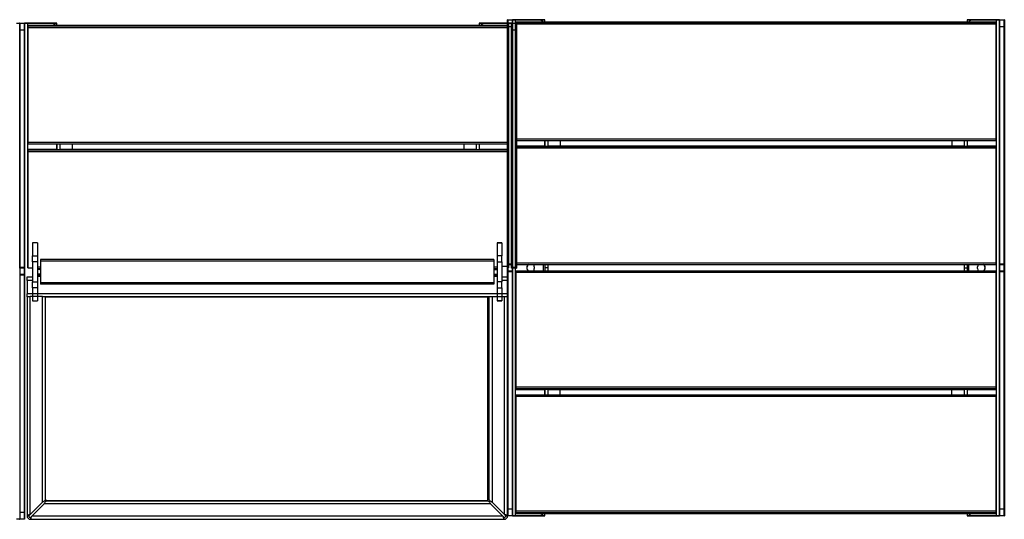
# Model space of a CAD drawing. Units: metres. Extents: x 1706.2 to 1732.4, y 1352.4 to 1364.3.
# Drawn here: x 1715.4 to 1717, y 1352.4 to 1353.2 of the extents above; entities that cross this region are included whole.
import ezdxf

# ---------------------------------------------------------------- set-up
doc = ezdxf.new("R2010")
doc.units = ezdxf.units.M
pattern_1 = [(0, (-0.03, -2.046), (0, 6.985), [5.08, -1.905]), (90, (-0.03, -2.046), (-6.985, 4e-16), [5.08, -1.905])]

msp = doc.modelspace()

# ---------------------------------------------------------------- hatches: boundary and pattern name
h = msp.add_hatch()
h.set_pattern_fill('ANGLE', color=256)
h.set_pattern_definition(pattern_1)
edge = h.paths.add_edge_path(flags=17)
edge.add_line((1716.1697, 1352.7277), (1715.4557, 1352.7277))
edge.add_line((1715.4557, 1352.7277), (1715.4557, 1352.4015))
edge.add_line((1715.4557, 1352.4015), (1715.4557, 1352.4005))
edge.add_spline(control_points=[(1715.4509, 1352.3968), (1715.4514, 1352.3971), (1715.4526, 1352.3979), (1715.4542, 1352.399), (1715.4554, 1352.4003), (1715.4556, 1352.4011), (1715.4557, 1352.4015)], knot_values=[0, 0, 0, 0, 0.209382, 0.464275, 0.719167, 0.973859, 0.973859, 0.973859, 0.973859], degree=3, periodic=0)
edge.add_line((1715.4509, 1352.3968), (1715.4307, 1352.3766))
edge.add_spline(control_points=[(1715.4307, 1352.3766), (1715.4304, 1352.3764), (1715.4298, 1352.376), (1715.4291, 1352.3755), (1715.4287, 1352.375), (1715.4287, 1352.3747), (1715.4287, 1352.3745)], knot_values=[0, 0, 0, 0, 0.274281, 0.52925, 0.784165, 1, 1, 1, 1], degree=3, periodic=0)
edge.add_arc((1715.4312, 1352.3745), 0.0025, 180, 270)
edge.add_spline(control_points=[(1715.4312, 1352.372), (1715.4313, 1352.372), (1715.4317, 1352.3721), (1715.4322, 1352.3726), (1715.4327, 1352.3733), (1715.433, 1352.3738), (1715.4332, 1352.374)], knot_values=[0, 0, 0, 0, 0.274281, 0.52925, 0.784165, 1, 1, 1, 1], degree=3, periodic=0)
edge.add_line((1715.4332, 1352.374), (1715.4532, 1352.394))
edge.add_spline(control_points=[(1715.4532, 1352.394), (1715.4536, 1352.3947), (1715.4544, 1352.396), (1715.4557, 1352.3977), (1715.4569, 1352.3988), (1715.4578, 1352.3989), (1715.4582, 1352.399)], knot_values=[0, 0, 0, 0, 0.254692, 0.509584, 0.764477, 1, 1, 1, 1], degree=3, periodic=0)
edge.add_line((1715.4582, 1352.399), (1716.1682, 1352.399))
edge.add_spline(control_points=[(1716.1672, 1352.399), (1716.1676, 1352.3989), (1716.1684, 1352.3988), (1716.1697, 1352.3976), (1716.1709, 1352.3959), (1716.1718, 1352.3946), (1716.1722, 1352.394)], knot_values=[0, 0, 0, 0, 0.254692, 0.509584, 0.764477, 1, 1, 1, 1], degree=3, periodic=0)
edge.add_line((1716.1722, 1352.394), (1716.1922, 1352.374))
edge.add_spline(control_points=[(1716.1922, 1352.374), (1716.1923, 1352.3737), (1716.1927, 1352.3732), (1716.1932, 1352.3725), (1716.1937, 1352.3721), (1716.194, 1352.372), (1716.1942, 1352.372)], knot_values=[0, 0, 0, 0, 0.274281, 0.52925, 0.784165, 1, 1, 1, 1], degree=3, periodic=0)
edge.add_arc((1716.1942, 1352.3745), 0.0025, 270, 360)
edge.add_spline(control_points=[(1716.1967, 1352.3745), (1716.1966, 1352.3747), (1716.1965, 1352.3751), (1716.196, 1352.3756), (1716.1954, 1352.3761), (1716.1949, 1352.3764), (1716.1947, 1352.3766)], knot_values=[0, 0, 0, 0, 0.274281, 0.52925, 0.784165, 1, 1, 1, 1], degree=3, periodic=0)
edge.add_line((1716.1947, 1352.3766), (1716.1947, 1352.3766))
edge.add_line((1716.1947, 1352.3766), (1716.1947, 1352.728))
edge.add_line((1716.1947, 1352.728), (1716.1906, 1352.728))
edge.add_line((1716.1906, 1352.728), (1716.1906, 1352.7213))
edge.add_line((1716.1906, 1352.7213), (1716.1906, 1352.7213))
edge.add_line((1716.1906, 1352.7213), (1716.1827, 1352.7213))
edge.add_line((1716.1827, 1352.7213), (1716.1827, 1352.7213))
edge.add_line((1716.1827, 1352.7213), (1716.1827, 1352.728))
edge.add_line((1716.1827, 1352.728), (1716.1747, 1352.728))
edge.add_line((1716.1747, 1352.728), (1716.1747, 1352.3966))
edge.add_spline(control_points=[(1716.1747, 1352.3966), (1716.174, 1352.397), (1716.1727, 1352.3979), (1716.171, 1352.3991), (1716.1699, 1352.4003), (1716.1697, 1352.4011), (1716.1697, 1352.4015)], knot_values=[0, 0, 0, 0, 0.254692, 0.509584, 0.764477, 1, 1, 1, 1], degree=3, periodic=0)
edge.add_line((1716.1697, 1352.4005), (1716.1697, 1352.4015))
edge.add_line((1716.1697, 1352.4015), (1716.1697, 1352.7277))
edge = h.paths.add_edge_path(flags=17)
edge.add_line((1716.1697, 1352.7277), (1715.4557, 1352.7277))
edge.add_line((1715.4557, 1352.7277), (1715.4557, 1352.4015))
edge.add_line((1715.4557, 1352.4015), (1715.4557, 1352.4005))
edge.add_spline(control_points=[(1715.4557, 1352.4015), (1715.4556, 1352.4011), (1715.4554, 1352.4003), (1715.4542, 1352.399), (1715.4526, 1352.3979), (1715.4514, 1352.3971), (1715.4509, 1352.3968)], knot_values=[0, 0, 0, 0, 0.254692, 0.509584, 0.764477, 0.97267, 0.97267, 0.97267, 0.97267], degree=3, periodic=0)
edge.add_line((1715.4509, 1352.3968), (1715.4307, 1352.3766))
edge.add_spline(control_points=[(1715.4307, 1352.3766), (1715.4304, 1352.3764), (1715.4298, 1352.376), (1715.4291, 1352.3755), (1715.4287, 1352.375), (1715.4287, 1352.3747), (1715.4287, 1352.3745)], knot_values=[0, 0, 0, 0, 0.274281, 0.52925, 0.784165, 1, 1, 1, 1], degree=3, periodic=0)
edge.add_arc((1715.4312, 1352.3745), 0.0025, 180, 270)
edge.add_spline(control_points=[(1715.4312, 1352.372), (1715.4313, 1352.372), (1715.4317, 1352.3721), (1715.4322, 1352.3726), (1715.4327, 1352.3733), (1715.433, 1352.3738), (1715.4332, 1352.374)], knot_values=[0, 0, 0, 0, 0.274281, 0.52925, 0.784165, 1, 1, 1, 1], degree=3, periodic=0)
edge.add_line((1715.4332, 1352.374), (1715.4532, 1352.394))
edge.add_spline(control_points=[(1715.4532, 1352.394), (1715.4536, 1352.3947), (1715.4544, 1352.396), (1715.4557, 1352.3977), (1715.4569, 1352.3988), (1715.4578, 1352.3989), (1715.4582, 1352.399)], knot_values=[0, 0, 0, 0, 0.254692, 0.509584, 0.764477, 1, 1, 1, 1], degree=3, periodic=0)
edge.add_line((1715.4582, 1352.399), (1716.1682, 1352.399))
edge.add_spline(control_points=[(1716.1672, 1352.399), (1716.1676, 1352.3989), (1716.1684, 1352.3988), (1716.1697, 1352.3976), (1716.1709, 1352.3959), (1716.1718, 1352.3946), (1716.1722, 1352.394)], knot_values=[0, 0, 0, 0, 0.254692, 0.509584, 0.764477, 1, 1, 1, 1], degree=3, periodic=0)
edge.add_line((1716.1722, 1352.394), (1716.1922, 1352.374))
edge.add_spline(control_points=[(1716.1922, 1352.374), (1716.1923, 1352.3737), (1716.1927, 1352.3732), (1716.1932, 1352.3725), (1716.1937, 1352.3721), (1716.194, 1352.372), (1716.1942, 1352.372)], knot_values=[0, 0, 0, 0, 0.274281, 0.52925, 0.784165, 1, 1, 1, 1], degree=3, periodic=0)
edge.add_arc((1716.1942, 1352.3745), 0.0025, 270, 360)
edge.add_spline(control_points=[(1716.1967, 1352.3745), (1716.1966, 1352.3747), (1716.1965, 1352.3751), (1716.196, 1352.3756), (1716.1954, 1352.3761), (1716.1949, 1352.3764), (1716.1947, 1352.3766)], knot_values=[0, 0, 0, 0, 0.274281, 0.52925, 0.784165, 1, 1, 1, 1], degree=3, periodic=0)
edge.add_line((1716.1947, 1352.3766), (1716.1947, 1352.728))
edge.add_line((1716.1947, 1352.728), (1716.1906, 1352.728))
edge.add_line((1716.1906, 1352.728), (1716.1906, 1352.7213))
edge.add_line((1716.1906, 1352.7213), (1716.1906, 1352.7213))
edge.add_line((1716.1906, 1352.7213), (1716.1827, 1352.7213))
edge.add_line((1716.1827, 1352.7213), (1716.1827, 1352.728))
edge.add_line((1716.1827, 1352.728), (1716.1747, 1352.728))
edge.add_line((1716.1747, 1352.728), (1716.1747, 1352.3966))
edge.add_spline(control_points=[(1716.1747, 1352.3966), (1716.174, 1352.397), (1716.1727, 1352.3979), (1716.171, 1352.3991), (1716.1699, 1352.4003), (1716.1697, 1352.4011), (1716.1697, 1352.4015)], knot_values=[0, 0, 0, 0, 0.254692, 0.509584, 0.764477, 1, 1, 1, 1], degree=3, periodic=0)
edge.add_line((1716.1697, 1352.4005), (1716.1697, 1352.4015))
edge.add_line((1716.1697, 1352.4015), (1716.1697, 1352.7277))
h = msp.add_hatch()
h.set_pattern_fill('ANGLE', color=256)
h.set_pattern_definition(pattern_1)
h.paths.add_polyline_path([(1715.4557, 1352.399), (1716.1672, 1352.399), (1716.1672, 1352.7277), (1715.4557, 1352.7277)])

# ---------------------------------------------------------------- linework, layer by layer
at = {"color": 7, "linetype": 'Continuous', "lineweight": 25}
for p, q in [((1715.4087, 1353.169), (1715.4139, 1353.169)), ((1715.4139, 1353.169), (1715.4139, 1353.1576)), ((1715.4139, 1353.169), (1715.4214, 1353.169)), ((1715.4139, 1353.1576), (1715.4139, 1353.1688)), ((1715.4141, 1353.169), (1715.4141, 1353.1576)), ((1715.4141, 1353.169), (1715.4216, 1353.169)), ((1715.4214, 1353.1576), (1715.4214, 1353.169)), ((1715.4216, 1353.1576), (1715.4216, 1353.169)), ((1715.4216, 1353.169), (1715.4268, 1353.169)), ((1715.4216, 1353.1688), (1715.4216, 1353.1576)), ((1715.4218, 1353.1688), (1715.4218, 1353.1576)), ((1715.4268, 1353.1688), (1715.4218, 1353.1688)), ((1715.4268, 1353.169), (1715.4268, 1353.1688)), ((1715.4268, 1353.169), (1715.4639, 1353.169)), ((1715.4639, 1353.1688), (1715.4268, 1353.1688)), ((1715.4268, 1353.1639), (1715.4268, 1353.1649)), ((1715.4268, 1353.1615), (1715.4268, 1353.1639)), ((1716.2008, 1353.1651), (1715.427, 1353.1651)), ((1715.427, 1353.1651), (1715.427, 1353.1641)), ((1716.2008, 1353.1651), (1715.427, 1353.1651)), ((1715.427, 1353.1641), (1715.427, 1353.1615)), ((1716.2008, 1353.1641), (1715.427, 1353.1641)), ((1715.4639, 1353.169), (1715.4639, 1353.1688)), ((1715.4639, 1353.169), (1715.4737, 1353.169)), ((1715.4739, 1353.1651), (1715.4739, 1353.1688)), ((1716.1539, 1353.1688), (1716.1539, 1353.1651)), ((1716.1541, 1353.169), (1716.1639, 1353.169)), ((1716.1639, 1353.1688), (1716.1639, 1353.169)), ((1716.1639, 1353.169), (1716.201, 1353.169)), ((1716.201, 1353.1688), (1716.1639, 1353.1688)), ((1716.1997, 1353.1631), (1716.1997, 1353.1743)), ((1716.1997, 1352.781), (1716.1997, 1353.1631)), ((1716.1999, 1353.1745), (1716.1999, 1353.1631)), ((1716.1999, 1353.1745), (1716.2074, 1353.1745)), ((1716.2074, 1353.1631), (1716.1999, 1353.1631)), ((1716.1999, 1353.1631), (1716.1999, 1352.781)), ((1716.2008, 1353.1641), (1716.2008, 1353.1651)), ((1716.2008, 1353.1615), (1716.2008, 1353.1641)), ((1716.201, 1353.1688), (1716.201, 1353.169)), ((1716.201, 1353.169), (1716.2062, 1353.169)), ((1716.206, 1353.1688), (1716.201, 1353.1688)), ((1716.201, 1353.1649), (1716.201, 1353.1639)), ((1716.201, 1353.1639), (1716.201, 1353.1615)), ((1716.206, 1353.1576), (1716.206, 1353.1688)), ((1716.2062, 1353.169), (1716.2062, 1353.1576)), ((1716.2062, 1353.169), (1716.2137, 1353.169)), ((1716.2074, 1353.1631), (1716.2074, 1353.1745)), ((1716.2074, 1353.1745), (1716.2126, 1353.1745)), ((1716.2074, 1352.781), (1716.2074, 1353.1631)), ((1716.2076, 1353.1743), (1716.2076, 1353.1631)), ((1716.2126, 1353.1743), (1716.2076, 1353.1743)), ((1716.2076, 1353.1631), (1716.2076, 1352.781)), ((1716.2126, 1353.1745), (1716.2126, 1353.1743)), ((1716.2126, 1353.1745), (1716.2497, 1353.1745)), ((1716.2497, 1353.1743), (1716.2126, 1353.1743)), ((1716.2126, 1353.1694), (1716.2126, 1353.1704)), ((1716.2126, 1353.167), (1716.2126, 1353.1694)), ((1716.2126, 1352.9821), (1716.2126, 1353.167)), ((1716.9866, 1353.1706), (1716.2128, 1353.1706)), ((1716.2128, 1353.1706), (1716.2128, 1353.1696)), ((1716.9866, 1353.1706), (1716.2128, 1353.1706)), ((1716.2128, 1353.1696), (1716.2128, 1353.167)), ((1716.9866, 1353.1696), (1716.2128, 1353.1696)), ((1716.9866, 1353.167), (1716.2128, 1353.167)), ((1716.2128, 1353.167), (1716.2128, 1352.9821)), ((1716.2137, 1353.1576), (1716.2137, 1353.169)), ((1716.2139, 1353.1688), (1716.2139, 1353.1576)), ((1716.2497, 1353.1745), (1716.2497, 1353.1743)), ((1716.2497, 1353.1745), (1716.2595, 1353.1745)), ((1716.2597, 1353.1706), (1716.2597, 1353.1743)), ((1716.9397, 1353.1743), (1716.9397, 1353.1706)), ((1716.9399, 1353.1745), (1716.9497, 1353.1745)), ((1716.9497, 1353.1743), (1716.9497, 1353.1745)), ((1716.9497, 1353.1745), (1716.9868, 1353.1745)), ((1716.9868, 1353.1743), (1716.9497, 1353.1743)), ((1716.9866, 1353.1696), (1716.9866, 1353.1706)), ((1716.9866, 1353.167), (1716.9866, 1353.1696)), ((1716.9866, 1352.9821), (1716.9866, 1353.167)), ((1716.9868, 1353.1743), (1716.9868, 1353.1745)), ((1716.9868, 1353.1745), (1716.992, 1353.1745)), ((1716.9918, 1353.1743), (1716.9868, 1353.1743)), ((1716.9868, 1353.1704), (1716.9868, 1353.1694)), ((1716.9868, 1353.1694), (1716.9868, 1353.167)), ((1716.9868, 1353.167), (1716.9868, 1352.9821)), ((1716.9918, 1353.1631), (1716.9918, 1353.1743)), ((1716.9918, 1352.781), (1716.9918, 1353.1631)), ((1716.992, 1353.1745), (1716.992, 1353.1631)), ((1716.992, 1353.1745), (1716.9995, 1353.1745)), ((1716.9995, 1353.1631), (1716.992, 1353.1631)), ((1716.992, 1353.1631), (1716.992, 1352.781)), ((1716.9995, 1353.1631), (1716.9995, 1353.1745)), ((1716.9995, 1352.781), (1716.9995, 1353.1631)), ((1716.9997, 1353.1743), (1716.9997, 1353.1631)), ((1716.9997, 1353.1631), (1716.9997, 1352.781)), ((1715.4214, 1353.1576), (1715.4139, 1353.1576)), ((1715.4139, 1353.1576), (1715.4139, 1352.7755)), ((1715.4139, 1352.7755), (1715.4139, 1353.1576)), ((1715.4216, 1353.1576), (1715.4141, 1353.1576)), ((1715.4141, 1353.1576), (1715.4141, 1352.7755)), ((1715.4214, 1352.7755), (1715.4214, 1353.1576)), ((1715.4216, 1353.1576), (1715.4216, 1352.7755)), ((1715.4216, 1352.7755), (1715.4216, 1353.1576)), ((1715.4218, 1353.1576), (1715.4218, 1352.7755)), ((1715.4268, 1352.9766), (1715.4268, 1353.1615)), ((1716.2008, 1353.1615), (1715.427, 1353.1615)), ((1715.427, 1353.1615), (1715.427, 1352.9766)), ((1716.2008, 1352.9766), (1716.2008, 1353.1615)), ((1716.201, 1353.1615), (1716.201, 1352.9766)), ((1716.206, 1352.7755), (1716.206, 1353.1576)), ((1716.2137, 1353.1576), (1716.2062, 1353.1576)), ((1716.2062, 1353.1576), (1716.2062, 1352.7755)), ((1716.2137, 1352.7755), (1716.2137, 1353.1576)), ((1716.2139, 1353.1576), (1716.2139, 1352.7755)), ((1715.4268, 1352.9743), (1715.4268, 1352.9766)), ((1716.2008, 1352.9766), (1715.427, 1352.9766)), ((1715.427, 1352.9741), (1716.2008, 1352.9741)), ((1715.4739, 1352.9741), (1715.4739, 1352.9651)), ((1715.4786, 1352.9741), (1715.4786, 1352.9651)), ((1715.4986, 1352.9741), (1715.4986, 1352.9651)), ((1716.1292, 1352.9741), (1716.1292, 1352.9651)), ((1716.1492, 1352.9741), (1716.1492, 1352.9651)), ((1716.1539, 1352.9741), (1716.1539, 1352.9651)), ((1716.201, 1352.9766), (1716.201, 1352.9743)), ((1716.2126, 1352.9798), (1716.2126, 1352.9821)), ((1716.9866, 1352.9821), (1716.2128, 1352.9821)), ((1716.2128, 1352.9796), (1716.9866, 1352.9796)), ((1716.2597, 1352.9796), (1716.2597, 1352.9706)), ((1716.2644, 1352.9796), (1716.2644, 1352.9706)), ((1716.2844, 1352.9796), (1716.2844, 1352.9706)), ((1716.915, 1352.9796), (1716.915, 1352.9706)), ((1716.935, 1352.9796), (1716.935, 1352.9706)), ((1716.9397, 1352.9796), (1716.9397, 1352.9706)), ((1716.9868, 1352.9821), (1716.9868, 1352.9798)), ((1715.4268, 1352.9639), (1715.4268, 1352.9649)), ((1715.4268, 1352.9616), (1715.4268, 1352.9639)), ((1715.4268, 1352.7766), (1715.4268, 1352.9616)), ((1715.4739, 1352.9651), (1715.427, 1352.9651)), ((1715.427, 1352.9651), (1715.427, 1352.9641)), ((1715.427, 1352.9641), (1715.427, 1352.9616)), ((1716.2008, 1352.9641), (1715.427, 1352.9641)), ((1716.2008, 1352.9616), (1715.427, 1352.9616)), ((1715.427, 1352.9616), (1715.427, 1352.7766)), ((1715.4739, 1352.9651), (1715.4786, 1352.9651)), ((1716.1492, 1352.9651), (1715.4786, 1352.9651)), ((1716.1492, 1352.9651), (1716.1539, 1352.9651)), ((1716.2008, 1352.9651), (1716.1539, 1352.9651)), ((1716.2008, 1352.9641), (1716.2008, 1352.9651)), ((1716.2008, 1352.9616), (1716.2008, 1352.9641)), ((1716.2008, 1352.7766), (1716.2008, 1352.9616)), ((1716.201, 1352.9649), (1716.201, 1352.9639)), ((1716.201, 1352.9639), (1716.201, 1352.9616)), ((1716.201, 1352.9616), (1716.201, 1352.7766)), ((1716.2126, 1352.9694), (1716.2126, 1352.9704)), ((1716.2126, 1352.9671), (1716.2126, 1352.9694)), ((1716.2126, 1352.7821), (1716.2126, 1352.9671)), ((1716.2597, 1352.9706), (1716.2128, 1352.9706)), ((1716.2128, 1352.9706), (1716.2128, 1352.9696)), ((1716.2128, 1352.9696), (1716.2128, 1352.9671)), ((1716.9866, 1352.9696), (1716.2128, 1352.9696)), ((1716.9866, 1352.9671), (1716.2128, 1352.9671)), ((1716.2128, 1352.9671), (1716.2128, 1352.7821)), ((1716.2597, 1352.9706), (1716.2644, 1352.9706)), ((1716.935, 1352.9706), (1716.2644, 1352.9706)), ((1716.935, 1352.9706), (1716.9397, 1352.9706)), ((1716.9866, 1352.9706), (1716.9397, 1352.9706)), ((1716.9866, 1352.9696), (1716.9866, 1352.9706)), ((1716.9866, 1352.9671), (1716.9866, 1352.9696)), ((1716.9866, 1352.7821), (1716.9866, 1352.9671)), ((1716.9868, 1352.9704), (1716.9868, 1352.9694)), ((1716.9868, 1352.9694), (1716.9868, 1352.9671)), ((1716.9868, 1352.9671), (1716.9868, 1352.7821)), ((1715.4425, 1352.8145), (1715.4346, 1352.8145)), ((1715.4425, 1352.8145), (1715.4346, 1352.8145)), ((1715.4346, 1352.8145), (1715.4346, 1352.7938)), ((1715.4346, 1352.8145), (1715.4346, 1352.8145)), ((1715.4425, 1352.8145), (1715.4425, 1352.7938)), ((1715.4425, 1352.8145), (1715.4425, 1352.8145)), ((1716.1906, 1352.8145), (1716.1827, 1352.8145)), ((1716.1827, 1352.8145), (1716.1906, 1352.8145)), ((1716.1827, 1352.8145), (1716.1827, 1352.7938)), ((1716.1827, 1352.8145), (1716.1827, 1352.8145)), ((1716.1906, 1352.8145), (1716.1906, 1352.7938)), ((1716.1906, 1352.8145), (1716.1906, 1352.8145)), ((1715.4346, 1352.7938), (1715.4425, 1352.7938)), ((1715.4346, 1352.7839), (1715.4346, 1352.7938)), ((1715.4346, 1352.7839), (1715.4346, 1352.7519)), ((1715.4425, 1352.7839), (1715.4346, 1352.7839)), ((1715.4425, 1352.7938), (1715.4425, 1352.7839)), ((1715.4425, 1352.7839), (1715.4425, 1352.7519)), ((1716.1776, 1352.7879), (1715.4476, 1352.7879)), ((1715.4476, 1352.7879), (1715.4476, 1352.7854)), ((1716.1776, 1352.7854), (1715.4476, 1352.7854)), ((1715.4476, 1352.7854), (1715.4476, 1352.7504)), ((1716.1776, 1352.7879), (1716.1776, 1352.7854)), ((1716.1776, 1352.7854), (1716.1776, 1352.7504)), ((1716.1906, 1352.7938), (1716.1827, 1352.7938)), ((1716.1827, 1352.7938), (1716.1827, 1352.7839)), ((1716.1827, 1352.7839), (1716.1906, 1352.7839)), ((1716.1827, 1352.7839), (1716.1827, 1352.7519)), ((1716.1906, 1352.7839), (1716.1906, 1352.7938)), ((1716.1906, 1352.7839), (1716.1906, 1352.7519)), ((1716.2126, 1352.7799), (1716.2126, 1352.7821)), ((1716.9866, 1352.7821), (1716.2128, 1352.7821)), ((1716.9868, 1352.7821), (1716.9868, 1352.7799)), ((1715.4139, 1352.7755), (1715.4214, 1352.7755)), ((1715.4139, 1352.7755), (1715.4139, 1352.7739)), ((1715.4139, 1352.7741), (1715.4139, 1352.7755)), ((1715.4214, 1352.7739), (1715.4139, 1352.7739)), ((1715.4139, 1352.7739), (1715.4139, 1352.7641)), ((1715.4141, 1352.7755), (1715.4216, 1352.7755)), ((1715.4141, 1352.7755), (1715.4141, 1352.7739)), ((1715.4216, 1352.7739), (1715.4141, 1352.7739)), ((1715.4214, 1352.7739), (1715.4214, 1352.7755)), ((1715.4214, 1352.7641), (1715.4214, 1352.7739)), ((1715.4216, 1352.7755), (1715.4216, 1352.7741)), ((1715.4216, 1352.7739), (1715.4216, 1352.7755)), ((1715.4216, 1352.7741), (1715.4216, 1352.7639)), ((1715.4218, 1352.7755), (1715.4218, 1352.7741)), ((1715.4268, 1352.7744), (1715.4268, 1352.7766)), ((1715.427, 1352.7742), (1715.4346, 1352.7742)), ((1715.4425, 1352.7731), (1715.4476, 1352.7731)), ((1715.4476, 1352.7719), (1715.4425, 1352.7719)), ((1716.1776, 1352.7731), (1716.1827, 1352.7731)), ((1716.1776, 1352.7719), (1716.1827, 1352.7719)), ((1716.2008, 1352.7766), (1716.1906, 1352.7766)), ((1716.1997, 1352.7796), (1716.1997, 1352.781)), ((1716.1997, 1352.7694), (1716.1997, 1352.7796)), ((1716.1997, 1352.768), (1716.1997, 1352.7694)), ((1716.1997, 1352.3859), (1716.1997, 1352.768)), ((1716.1999, 1352.781), (1716.2074, 1352.781)), ((1716.1999, 1352.781), (1716.1999, 1352.7794)), ((1716.2074, 1352.7794), (1716.1999, 1352.7794)), ((1716.1999, 1352.7794), (1716.1999, 1352.7696)), ((1716.1999, 1352.7696), (1716.1999, 1352.768)), ((1716.1999, 1352.7696), (1716.2074, 1352.7696)), ((1716.1999, 1352.768), (1716.1999, 1352.3859)), ((1716.2074, 1352.768), (1716.1999, 1352.768)), ((1716.201, 1352.7766), (1716.201, 1352.7744)), ((1716.206, 1352.7741), (1716.206, 1352.7755)), ((1716.2062, 1352.7755), (1716.2137, 1352.7755)), ((1716.2062, 1352.7755), (1716.2062, 1352.7739)), ((1716.2137, 1352.7739), (1716.2062, 1352.7739)), ((1716.2074, 1352.7794), (1716.2074, 1352.781)), ((1716.2074, 1352.7696), (1716.2074, 1352.7794)), ((1716.2074, 1352.768), (1716.2074, 1352.7696)), ((1716.2074, 1352.3859), (1716.2074, 1352.768)), ((1716.2076, 1352.781), (1716.2076, 1352.7796)), ((1716.2076, 1352.7796), (1716.2076, 1352.7694)), ((1716.2076, 1352.7694), (1716.2076, 1352.768)), ((1716.2076, 1352.768), (1716.2076, 1352.3859)), ((1716.2126, 1352.7669), (1716.2126, 1352.7691)), ((1716.2126, 1352.5819), (1716.2126, 1352.7669)), ((1716.2128, 1352.7797), (1716.9866, 1352.7797)), ((1716.9866, 1352.7693), (1716.2128, 1352.7693)), ((1716.2128, 1352.7669), (1716.2128, 1352.5819)), ((1716.9866, 1352.7669), (1716.2128, 1352.7669)), ((1716.2137, 1352.7739), (1716.2137, 1352.7755)), ((1716.2139, 1352.7755), (1716.2139, 1352.7741)), ((1716.2427, 1352.7759), (1716.2427, 1352.7731)), ((1716.2568, 1352.7797), (1716.2568, 1352.7693)), ((1716.2597, 1352.7797), (1716.2597, 1352.7745)), ((1716.2644, 1352.7745), (1716.2597, 1352.7745)), ((1716.2597, 1352.7745), (1716.2597, 1352.7693)), ((1716.2644, 1352.7797), (1716.2644, 1352.7745)), ((1716.2644, 1352.7745), (1716.2644, 1352.7693)), ((1716.935, 1352.7797), (1716.935, 1352.7745)), ((1716.935, 1352.7745), (1716.9397, 1352.7745)), ((1716.935, 1352.7745), (1716.935, 1352.7693)), ((1716.9397, 1352.7797), (1716.9397, 1352.7745)), ((1716.9397, 1352.7745), (1716.9397, 1352.7693)), ((1716.9426, 1352.7693), (1716.9426, 1352.7797)), ((1716.9567, 1352.7731), (1716.9567, 1352.7759)), ((1716.9866, 1352.5819), (1716.9866, 1352.7669)), ((1716.9868, 1352.7691), (1716.9868, 1352.7669)), ((1716.9868, 1352.7669), (1716.9868, 1352.5819)), ((1716.9918, 1352.7796), (1716.9918, 1352.781)), ((1716.9918, 1352.7694), (1716.9918, 1352.7796)), ((1716.9918, 1352.768), (1716.9918, 1352.7694)), ((1716.9918, 1352.3859), (1716.9918, 1352.768)), ((1716.992, 1352.781), (1716.9995, 1352.781)), ((1716.992, 1352.781), (1716.992, 1352.7794)), ((1716.9995, 1352.7794), (1716.992, 1352.7794)), ((1716.992, 1352.7794), (1716.992, 1352.7696)), ((1716.992, 1352.7696), (1716.992, 1352.768)), ((1716.992, 1352.7696), (1716.9995, 1352.7696)), ((1716.992, 1352.768), (1716.992, 1352.3859)), ((1716.9995, 1352.768), (1716.992, 1352.768)), ((1716.9995, 1352.7794), (1716.9995, 1352.781)), ((1716.9995, 1352.7696), (1716.9995, 1352.7794)), ((1716.9995, 1352.768), (1716.9995, 1352.7696)), ((1716.9995, 1352.3859), (1716.9995, 1352.768)), ((1716.9997, 1352.781), (1716.9997, 1352.7796)), ((1716.9997, 1352.7796), (1716.9997, 1352.7694)), ((1716.9997, 1352.7694), (1716.9997, 1352.768)), ((1716.9997, 1352.768), (1716.9997, 1352.3859)), ((1715.4139, 1352.7641), (1715.4139, 1352.7625)), ((1715.4139, 1352.7641), (1715.4214, 1352.7641)), ((1715.4139, 1352.7625), (1715.4139, 1352.3804)), ((1715.4214, 1352.7625), (1715.4139, 1352.7625)), ((1715.4214, 1352.7625), (1715.4214, 1352.7641)), ((1715.4214, 1352.3804), (1715.4214, 1352.7625)), ((1715.4216, 1352.7639), (1715.4216, 1352.7625)), ((1715.4216, 1352.7625), (1715.4216, 1352.3804)), ((1715.4257, 1352.7542), (1715.4257, 1352.7597)), ((1715.4257, 1352.7597), (1715.4346, 1352.7597)), ((1715.4257, 1352.7542), (1715.4257, 1352.7327)), ((1715.4346, 1352.742), (1715.4346, 1352.7519)), ((1715.4346, 1352.7519), (1715.4425, 1352.7519)), ((1715.4476, 1352.764), (1715.4425, 1352.764)), ((1715.4476, 1352.7627), (1715.4425, 1352.7627)), ((1715.4425, 1352.7519), (1715.4425, 1352.742)), ((1716.1776, 1352.7504), (1715.4476, 1352.7504)), ((1715.4476, 1352.7504), (1715.4476, 1352.7479)), ((1716.1776, 1352.764), (1716.1827, 1352.764)), ((1716.1827, 1352.7627), (1716.1776, 1352.7627)), ((1716.1776, 1352.7504), (1716.1776, 1352.7479)), ((1716.1906, 1352.7519), (1716.1827, 1352.7519)), ((1716.1827, 1352.7519), (1716.1827, 1352.742)), ((1716.1906, 1352.7597), (1716.1997, 1352.7597)), ((1716.1906, 1352.742), (1716.1906, 1352.7519)), ((1716.1997, 1352.7597), (1716.1997, 1352.7542)), ((1716.1997, 1352.7327), (1716.1997, 1352.7542)), ((1715.4425, 1352.742), (1715.4346, 1352.742)), ((1715.4346, 1352.742), (1715.4346, 1352.7213)), ((1715.4425, 1352.742), (1715.4425, 1352.7213)), ((1716.1776, 1352.7479), (1715.4476, 1352.7479)), ((1716.1827, 1352.742), (1716.1906, 1352.742)), ((1716.1827, 1352.742), (1716.1827, 1352.7213)), ((1716.1906, 1352.742), (1716.1906, 1352.7213)), ((1715.4257, 1352.7277), (1715.4257, 1352.7327)), ((1715.4257, 1352.7277), (1715.4257, 1352.7277)), ((1715.4257, 1352.7277), (1715.4257, 1352.3745)), ((1715.4263, 1352.728), (1715.4307, 1352.728)), ((1715.4307, 1352.3766), (1715.4307, 1352.728)), ((1715.4346, 1352.728), (1715.4307, 1352.728)), ((1715.4507, 1352.728), (1715.4346, 1352.728)), ((1715.4346, 1352.7213), (1715.4425, 1352.7213)), ((1715.4346, 1352.7213), (1715.4425, 1352.7213)), ((1715.4346, 1352.7213), (1715.4346, 1352.7213)), ((1715.4425, 1352.7213), (1715.4425, 1352.7213)), ((1715.4507, 1352.3966), (1715.4507, 1352.728)), ((1715.4507, 1352.728), (1716.1703, 1352.728)), ((1715.4557, 1352.4015), (1715.4557, 1352.7277)), ((1716.1697, 1352.7277), (1716.1697, 1352.4015)), ((1716.1703, 1352.728), (1716.1747, 1352.728)), ((1716.1747, 1352.728), (1716.1747, 1352.3966)), ((1716.1747, 1352.728), (1716.1827, 1352.728)), ((1716.1827, 1352.728), (1716.1947, 1352.728)), ((1716.1827, 1352.7213), (1716.1906, 1352.7213)), ((1716.1906, 1352.7213), (1716.1827, 1352.7213)), ((1716.1827, 1352.7213), (1716.1827, 1352.7213)), ((1716.1906, 1352.7213), (1716.1906, 1352.7213)), ((1716.1947, 1352.3766), (1716.1947, 1352.728)), ((1716.1947, 1352.728), (1716.199, 1352.728)), ((1716.1997, 1352.7327), (1716.1997, 1352.7277)), ((1716.1997, 1352.7277), (1716.1997, 1352.7277)), ((1716.1997, 1352.7277), (1716.1997, 1352.3745)), ((1716.2126, 1352.5796), (1716.2126, 1352.5819)), ((1716.2126, 1352.5786), (1716.2126, 1352.5796)), ((1716.2128, 1352.5819), (1716.2128, 1352.5794)), ((1716.9866, 1352.5819), (1716.2128, 1352.5819)), ((1716.9866, 1352.5794), (1716.2128, 1352.5794)), ((1716.2128, 1352.5794), (1716.2128, 1352.5784)), ((1716.2128, 1352.5784), (1716.2597, 1352.5784)), ((1716.2644, 1352.5784), (1716.2597, 1352.5784)), ((1716.2597, 1352.5784), (1716.2597, 1352.5694)), ((1716.2644, 1352.5784), (1716.935, 1352.5784)), ((1716.2644, 1352.5784), (1716.2644, 1352.5694)), ((1716.2844, 1352.5694), (1716.2844, 1352.5784)), ((1716.915, 1352.5694), (1716.915, 1352.5784)), ((1716.9397, 1352.5784), (1716.935, 1352.5784)), ((1716.935, 1352.5784), (1716.935, 1352.5694)), ((1716.9397, 1352.5784), (1716.9866, 1352.5784)), ((1716.9397, 1352.5784), (1716.9397, 1352.5694)), ((1716.9866, 1352.5794), (1716.9866, 1352.5819)), ((1716.9866, 1352.5784), (1716.9866, 1352.5794)), ((1716.9868, 1352.5819), (1716.9868, 1352.5796)), ((1716.9868, 1352.5796), (1716.9868, 1352.5786)), ((1716.2126, 1352.5669), (1716.2126, 1352.5692)), ((1716.2126, 1352.382), (1716.2126, 1352.5669)), ((1716.9866, 1352.5694), (1716.2128, 1352.5694)), ((1716.2128, 1352.5669), (1716.2128, 1352.382)), ((1716.9866, 1352.5669), (1716.2128, 1352.5669)), ((1716.9866, 1352.382), (1716.9866, 1352.5669)), ((1716.9868, 1352.5692), (1716.9868, 1352.5669)), ((1716.9868, 1352.5669), (1716.9868, 1352.382)), ((1715.4557, 1352.4011), (1715.4557, 1352.4015)), ((1716.1697, 1352.4015), (1716.1697, 1352.4011)), ((1715.4507, 1352.3966), (1715.4307, 1352.3766)), ((1715.4507, 1352.3965), (1715.4307, 1352.3766)), ((1715.4332, 1352.374), (1715.4532, 1352.394)), ((1715.4507, 1352.3966), (1715.4509, 1352.3968)), ((1715.4507, 1352.3965), (1715.4507, 1352.3966)), ((1716.1722, 1352.394), (1715.4532, 1352.394)), ((1715.4582, 1352.399), (1716.1672, 1352.399)), ((1716.1722, 1352.394), (1716.1922, 1352.374)), ((1716.1744, 1352.3968), (1716.1746, 1352.3966)), ((1716.1947, 1352.3766), (1716.1747, 1352.3966)), ((1716.1747, 1352.3965), (1716.1747, 1352.3966)), ((1716.1947, 1352.3766), (1716.1747, 1352.3965)), ((1716.1997, 1352.3747), (1716.1997, 1352.3859)), ((1716.1999, 1352.3859), (1716.1999, 1352.3745)), ((1716.1999, 1352.3859), (1716.2074, 1352.3859)), ((1716.2074, 1352.3745), (1716.2074, 1352.3859)), ((1716.2076, 1352.3859), (1716.2076, 1352.3747)), ((1716.9918, 1352.3747), (1716.9918, 1352.3859)), ((1716.992, 1352.3859), (1716.992, 1352.3745)), ((1716.992, 1352.3859), (1716.9995, 1352.3859)), ((1716.9995, 1352.3745), (1716.9995, 1352.3859)), ((1716.9997, 1352.3859), (1716.9997, 1352.3747)), ((1715.4139, 1352.3804), (1715.4139, 1352.369)), ((1715.4139, 1352.3804), (1715.4214, 1352.3804)), ((1715.4214, 1352.369), (1715.4214, 1352.3804)), ((1715.4216, 1352.3804), (1715.4216, 1352.3692)), ((1715.4257, 1352.3745), (1715.4287, 1352.3745)), ((1715.4307, 1352.3766), (1715.4307, 1352.3766)), ((1715.4312, 1352.372), (1715.4312, 1352.369)), ((1716.1922, 1352.374), (1715.4332, 1352.374)), ((1716.1942, 1352.369), (1716.1942, 1352.372)), ((1716.1947, 1352.3766), (1716.1947, 1352.3766)), ((1716.1967, 1352.3745), (1716.1997, 1352.3745)), ((1716.2074, 1352.3745), (1716.1999, 1352.3745)), ((1716.2126, 1352.3745), (1716.2074, 1352.3745)), ((1716.2076, 1352.3747), (1716.2126, 1352.3747)), ((1716.2126, 1352.3796), (1716.2126, 1352.382)), ((1716.2126, 1352.3786), (1716.2126, 1352.3796)), ((1716.2126, 1352.3747), (1716.2126, 1352.3745)), ((1716.2126, 1352.3747), (1716.2497, 1352.3747)), ((1716.2497, 1352.3745), (1716.2126, 1352.3745)), ((1716.2128, 1352.382), (1716.2128, 1352.3794)), ((1716.9866, 1352.382), (1716.2128, 1352.382)), ((1716.9866, 1352.3794), (1716.2128, 1352.3794)), ((1716.2128, 1352.3794), (1716.2128, 1352.3784)), ((1716.2128, 1352.3784), (1716.9866, 1352.3784)), ((1716.9866, 1352.3784), (1716.2128, 1352.3784)), ((1716.2497, 1352.3747), (1716.2497, 1352.3745)), ((1716.2595, 1352.3745), (1716.2497, 1352.3745)), ((1716.2597, 1352.3747), (1716.2597, 1352.3784)), ((1716.9397, 1352.3784), (1716.9397, 1352.3747)), ((1716.9497, 1352.3745), (1716.9399, 1352.3745)), ((1716.9497, 1352.3745), (1716.9497, 1352.3747)), ((1716.9497, 1352.3747), (1716.9868, 1352.3747)), ((1716.9868, 1352.3745), (1716.9497, 1352.3745)), ((1716.9866, 1352.3794), (1716.9866, 1352.382)), ((1716.9866, 1352.3784), (1716.9866, 1352.3794)), ((1716.9868, 1352.382), (1716.9868, 1352.3796)), ((1716.9868, 1352.3796), (1716.9868, 1352.3786)), ((1716.9868, 1352.3747), (1716.9918, 1352.3747)), ((1716.9868, 1352.3745), (1716.9868, 1352.3747)), ((1716.992, 1352.3745), (1716.9868, 1352.3745)), ((1716.9995, 1352.3745), (1716.992, 1352.3745)), ((1715.4139, 1352.369), (1715.4087, 1352.369)), ((1715.4214, 1352.369), (1715.4139, 1352.369)), ((1715.4312, 1352.369), (1716.1942, 1352.369))]:
    msp.add_line(p, q, dxfattribs=at)
at = {"color": 8, "linetype": 'Continuous', "lineweight": 25}
for p, q in [((1715.4268, 1353.1649), (1715.4268, 1353.1688)), ((1715.427, 1353.1651), (1715.427, 1353.1651)), ((1715.4739, 1353.1688), (1715.4659, 1353.1688)), ((1716.1619, 1353.1688), (1716.1539, 1353.1688)), ((1716.2008, 1353.1651), (1716.2008, 1353.1651)), ((1716.201, 1353.1688), (1716.201, 1353.1649)), ((1716.2126, 1353.1704), (1716.2126, 1353.1743)), ((1716.2128, 1353.1706), (1716.2128, 1353.1706)), ((1716.2597, 1353.1743), (1716.2516, 1353.1743)), ((1716.9477, 1353.1743), (1716.9397, 1353.1743)), ((1716.9866, 1353.1706), (1716.9866, 1353.1706)), ((1716.9868, 1353.1743), (1716.9868, 1353.1704)), ((1715.4268, 1352.9649), (1715.4268, 1352.9743)), ((1715.427, 1352.9766), (1715.427, 1352.9741)), ((1715.4737, 1352.9651), (1715.4737, 1352.9741)), ((1716.1541, 1352.9741), (1716.1541, 1352.9651)), ((1716.2008, 1352.9741), (1716.2008, 1352.9766)), ((1716.201, 1352.9743), (1716.201, 1352.9649)), ((1716.2126, 1352.9704), (1716.2126, 1352.9798)), ((1716.2128, 1352.9821), (1716.2128, 1352.9796)), ((1716.2595, 1352.9706), (1716.2595, 1352.9796)), ((1716.9399, 1352.9796), (1716.9399, 1352.9706)), ((1716.9866, 1352.9796), (1716.9866, 1352.9821)), ((1716.9868, 1352.9798), (1716.9868, 1352.9704)), ((1715.4739, 1352.9651), (1715.427, 1352.9651)), ((1715.427, 1352.9651), (1715.427, 1352.9651)), ((1716.1492, 1352.9651), (1715.4786, 1352.9651)), ((1716.2008, 1352.9651), (1716.1539, 1352.9651)), ((1716.2008, 1352.9651), (1716.2008, 1352.9651)), ((1716.2597, 1352.9706), (1716.2128, 1352.9706)), ((1716.2128, 1352.9706), (1716.2128, 1352.9706)), ((1716.935, 1352.9706), (1716.2644, 1352.9706)), ((1716.9866, 1352.9706), (1716.9397, 1352.9706)), ((1716.9866, 1352.9706), (1716.9866, 1352.9706)), ((1716.2128, 1352.7821), (1716.2128, 1352.7797)), ((1716.9866, 1352.7797), (1716.9866, 1352.7821)), ((1715.427, 1352.7766), (1715.427, 1352.7742)), ((1715.4476, 1352.7755), (1715.4425, 1352.7755)), ((1716.1827, 1352.7755), (1716.1776, 1352.7755)), ((1716.2008, 1352.7742), (1716.2008, 1352.7766)), ((1716.2126, 1352.7691), (1716.2126, 1352.7799)), ((1716.2128, 1352.7693), (1716.2128, 1352.7669)), ((1716.9866, 1352.7669), (1716.9866, 1352.7693)), ((1716.9868, 1352.7799), (1716.9868, 1352.7691)), ((1715.4346, 1352.7542), (1715.4257, 1352.7542)), ((1715.4476, 1352.7603), (1715.4425, 1352.7603)), ((1716.1827, 1352.7603), (1716.1776, 1352.7603)), ((1716.1997, 1352.7542), (1716.1906, 1352.7542)), ((1715.4346, 1352.7327), (1715.4257, 1352.7327)), ((1715.4257, 1352.7277), (1715.4257, 1352.7277)), ((1716.1827, 1352.7327), (1715.4346, 1352.7327)), ((1716.1697, 1352.7277), (1715.4556, 1352.7277)), ((1716.1997, 1352.7327), (1716.1827, 1352.7327)), ((1716.1997, 1352.7277), (1716.1996, 1352.7277)), ((1716.2126, 1352.5692), (1716.2126, 1352.5786)), ((1716.2597, 1352.5784), (1716.2128, 1352.5784)), ((1716.2128, 1352.5784), (1716.2128, 1352.5784)), ((1716.2595, 1352.5694), (1716.2595, 1352.5784)), ((1716.935, 1352.5784), (1716.2644, 1352.5784)), ((1716.9866, 1352.5784), (1716.9397, 1352.5784)), ((1716.9399, 1352.5784), (1716.9399, 1352.5694)), ((1716.9866, 1352.5784), (1716.9866, 1352.5784)), ((1716.9868, 1352.5786), (1716.9868, 1352.5692)), ((1716.2128, 1352.5694), (1716.2128, 1352.5669)), ((1716.9866, 1352.5669), (1716.9866, 1352.5694)), ((1716.2126, 1352.3747), (1716.2126, 1352.3786)), ((1716.2128, 1352.3784), (1716.2128, 1352.3784)), ((1716.2516, 1352.3747), (1716.2597, 1352.3747)), ((1716.9397, 1352.3747), (1716.9477, 1352.3747)), ((1716.9866, 1352.3784), (1716.9866, 1352.3784)), ((1716.9868, 1352.3786), (1716.9868, 1352.3747))]:
    msp.add_line(p, q, dxfattribs=at)
at = {"color": 8, "linetype": 'Continuous', "lineweight": 25, "flags": 128}
for points in [[(1715.4448, 1352.7719), (1715.4454, 1352.7726), (1715.4462, 1352.7731)], [(1715.4462, 1352.7627), (1715.4454, 1352.7633), (1715.4448, 1352.764)]]:
    msp.add_lwpolyline(points, dxfattribs=at)
at = {"color": 7, "linetype": 'Continuous', "lineweight": 25, "flags": 128}
for points in [[(1715.4465, 1352.7731), (1715.4453, 1352.7722), (1715.445, 1352.7719)], [(1715.4465, 1352.7719), (1715.4467, 1352.772), (1715.4476, 1352.7725)], [(1716.1786, 1352.7719), (1716.1784, 1352.772), (1716.1776, 1352.7725)], [(1716.179, 1352.7731), (1716.1802, 1352.7722), (1716.1805, 1352.7719)], [(1715.445, 1352.764), (1715.4453, 1352.7637), (1715.4465, 1352.7627)], [(1715.4476, 1352.7633), (1715.4467, 1352.7638), (1715.4465, 1352.764)], [(1716.1776, 1352.7633), (1716.1784, 1352.7638), (1716.1786, 1352.764)], [(1716.1805, 1352.764), (1716.1802, 1352.7637), (1716.179, 1352.7627)]]:
    msp.add_lwpolyline(points, dxfattribs=at)
msp.add_lwpolyline([(1715.4557, 1352.7277), (1716.1672, 1352.7277), (1716.1672, 1352.399), (1715.4557, 1352.399)], close=True)
at = {"color": 7, "linetype": 'Continuous', "lineweight": 25}
for centre, radius, start, end in [((1715.4139, 1353.1688), 0.0002, 90, 180), ((1715.4141, 1353.1688), 0.0002, 90, 180), ((1715.4214, 1353.1688), 0.0002, 0, 90), ((1715.4216, 1353.1688), 0.0002, 0, 90), ((1715.427, 1353.1649), 0.0002, 90, 180), ((1715.427, 1353.1649), 0.0002, 89.9911, 179.991), ((1715.427, 1353.1639), 0.0002, 89.9911, 179.991), ((1715.4639, 1353.159), 0.01, 37.3335, 90), ((1715.4737, 1353.1688), 0.0002, 0, 90), ((1716.1541, 1353.1688), 0.0002, 90, 180), ((1716.1639, 1353.159), 0.01, 90, 142.6665), ((1716.1999, 1353.1743), 0.0002, 90, 180), ((1716.1998, 1353.1651), 0.002, 265.7086, 271.4281), ((1716.2008, 1353.1649), 0.0002, 0, 90), ((1716.2008, 1353.1649), 0.0002, 0.009, 90.0089), ((1716.2008, 1353.1639), 0.0002, 0.009, 90.0089), ((1716.2062, 1353.1688), 0.0002, 90, 180), ((1716.2074, 1353.1743), 0.0002, 0, 90), ((1716.2074, 1353.1651), 0.002, 268.5719, 274.2914), ((1716.2128, 1353.1704), 0.0002, 90, 180), ((1716.2128, 1353.1704), 0.0002, 89.9911, 179.991), ((1716.2128, 1353.1694), 0.0002, 89.9911, 179.991), ((1716.2127, 1353.169), 0.002, 265.7086, 271.4281), ((1716.2137, 1353.1688), 0.0002, 0, 90), ((1716.2497, 1353.1645), 0.01, 37.3335, 90), ((1716.2595, 1353.1743), 0.0002, 0, 90), ((1716.9399, 1353.1743), 0.0002, 90, 180), ((1716.9497, 1353.1645), 0.01, 90, 142.6665), ((1716.9866, 1353.1704), 0.0002, 0, 90), ((1716.9866, 1353.1704), 0.0002, 0.009, 90.0089), ((1716.9866, 1353.1694), 0.0002, 0.009, 90.0089), ((1716.9866, 1353.169), 0.002, 268.5719, 274.2914), ((1716.992, 1353.1743), 0.0002, 90, 180), ((1716.9919, 1353.1651), 0.002, 265.7086, 271.4281), ((1716.9995, 1353.1743), 0.0002, 0, 90), ((1716.9995, 1353.1651), 0.002, 268.5719, 274.2914), ((1715.4141, 1353.1596), 0.002, 265.7086, 271.4281), ((1715.4215, 1353.1596), 0.002, 268.5719, 274.2914), ((1715.4217, 1353.1596), 0.002, 268.5719, 274.2914), ((1715.427, 1353.1635), 0.002, 265.7086, 271.4281), ((1716.2009, 1353.1635), 0.002, 268.5719, 274.2914), ((1716.2062, 1353.1596), 0.002, 265.7086, 271.4281), ((1716.2138, 1353.1596), 0.002, 268.5719, 274.2914), ((1715.427, 1352.9786), 0.002, 265.7086, 271.4281), ((1715.427, 1352.9743), 0.0002, 180, 270), ((1716.2009, 1352.9786), 0.002, 268.5719, 274.2914), ((1716.2008, 1352.9743), 0.0002, 270, 0), ((1716.2127, 1352.9841), 0.002, 265.7086, 271.4281), ((1716.2128, 1352.9798), 0.0002, 180, 270), ((1716.9866, 1352.9841), 0.002, 268.5719, 274.2914), ((1716.9866, 1352.9798), 0.0002, 270, 0), ((1715.427, 1352.9649), 0.0002, 90, 180), ((1715.427, 1352.9649), 0.0002, 89.9911, 179.991), ((1715.427, 1352.9639), 0.0002, 89.9911, 179.991), ((1715.427, 1352.9636), 0.002, 265.7086, 271.4281), ((1716.2008, 1352.9649), 0.0002, 0, 90), ((1716.2008, 1352.9649), 0.0002, 0.009, 90.0089), ((1716.2008, 1352.9639), 0.0002, 0.009, 90.0089), ((1716.2009, 1352.9636), 0.002, 268.5719, 274.2914), ((1716.2128, 1352.9704), 0.0002, 90, 180), ((1716.2128, 1352.9704), 0.0002, 89.9911, 179.991), ((1716.2128, 1352.9694), 0.0002, 89.9911, 179.991), ((1716.2127, 1352.9691), 0.002, 265.7086, 271.4281), ((1716.9866, 1352.9704), 0.0002, 0, 90), ((1716.9866, 1352.9704), 0.0002, 0.009, 90.0089), ((1716.9866, 1352.9694), 0.0002, 0.009, 90.0089), ((1716.9866, 1352.9691), 0.002, 268.5719, 274.2914), ((1716.2127, 1352.7841), 0.002, 265.7086, 271.4281), ((1716.9866, 1352.7841), 0.002, 268.5719, 274.2914), ((1715.4141, 1352.7775), 0.002, 265.7086, 271.4281), ((1715.4141, 1352.7741), 0.000197, 180.8255, 270.8023), ((1715.4215, 1352.7775), 0.002, 268.5719, 274.2914), ((1715.4214, 1352.7741), 0.000197, 269.1977, 359.1745), ((1715.4217, 1352.7775), 0.002, 268.5719, 274.2914), ((1715.4216, 1352.7741), 0.000197, 269.1977, 359.1745), ((1715.427, 1352.7786), 0.002, 265.7086, 271.4281), ((1715.427, 1352.7744), 0.0002, 180, 270), ((1716.1998, 1352.783), 0.002, 265.7086, 271.4281), ((1716.1999, 1352.7796), 0.000197, 180.8255, 270.8023), ((1716.1999, 1352.7694), 0.000197, 89.1977, 179.1745), ((1716.1998, 1352.766), 0.002, 88.5719, 94.2914), ((1716.2009, 1352.7786), 0.002, 268.5719, 274.2914), ((1716.2008, 1352.7744), 0.0002, 270, 0), ((1716.2062, 1352.7775), 0.002, 265.7086, 271.4281), ((1716.2062, 1352.7741), 0.000197, 180.8255, 270.8023), ((1716.2074, 1352.783), 0.002, 268.5719, 274.2914), ((1716.2074, 1352.7796), 0.000197, 269.1977, 359.1745), ((1716.2074, 1352.7694), 0.000197, 0.8255, 90.8023), ((1716.2074, 1352.766), 0.002, 85.7086, 91.4281), ((1716.2128, 1352.7799), 0.0002, 180, 270), ((1716.2128, 1352.7691), 0.0002, 90, 180), ((1716.2127, 1352.7649), 0.002, 88.5719, 94.2914), ((1716.2138, 1352.7775), 0.002, 268.5719, 274.2914), ((1716.2137, 1352.7741), 0.000197, 269.1977, 359.1745), ((1716.2367, 1352.7745), 0.006, 120.2104, 239.7896), ((1716.2367, 1352.7759), 0.006, 0, 39.4212), ((1716.2367, 1352.7731), 0.006, 320.5788, 0), ((1716.9627, 1352.7759), 0.006, 140.5788, 180), ((1716.9627, 1352.7731), 0.006, 180, 219.4212), ((1716.9627, 1352.7745), 0.006, 300.2104, 59.7896), ((1716.9866, 1352.7799), 0.0002, 270, 0), ((1716.9866, 1352.7691), 0.0002, 0, 90), ((1716.9866, 1352.7649), 0.002, 85.7086, 91.4281), ((1716.9919, 1352.783), 0.002, 265.7086, 271.4281), ((1716.992, 1352.7796), 0.000197, 180.8255, 270.8023), ((1716.992, 1352.7694), 0.000197, 89.1977, 179.1745), ((1716.9919, 1352.766), 0.002, 88.5719, 94.2914), ((1716.9995, 1352.783), 0.002, 268.5719, 274.2914), ((1716.9995, 1352.7796), 0.000197, 269.1977, 359.1745), ((1716.9995, 1352.7694), 0.000197, 0.8255, 90.8023), ((1716.9995, 1352.766), 0.002, 85.7086, 91.4281), ((1715.4214, 1352.7639), 0.000197, 0.8255, 90.8023), ((1715.4215, 1352.7605), 0.002, 85.7086, 91.4281), ((1716.2127, 1352.5799), 0.002, 88.5719, 94.2914), ((1716.2128, 1352.5796), 0.0002, 180.009, 270.0089), ((1716.2128, 1352.5786), 0.0002, 180, 270), ((1716.2128, 1352.5786), 0.0002, 180.009, 270.0089), ((1716.9866, 1352.5799), 0.002, 85.7086, 91.4281), ((1716.9866, 1352.5796), 0.0002, 269.9911, 359.991), ((1716.9866, 1352.5786), 0.0002, 270, 0), ((1716.9866, 1352.5786), 0.0002, 269.9911, 359.991), ((1716.2128, 1352.5692), 0.0002, 90, 180), ((1716.2127, 1352.5649), 0.002, 88.5719, 94.2914), ((1716.9866, 1352.5692), 0.0002, 0, 90), ((1716.9866, 1352.5649), 0.002, 85.7086, 91.4281), ((1716.1998, 1352.3839), 0.002, 88.5719, 94.2914), ((1716.2074, 1352.3839), 0.002, 85.7086, 91.4281), ((1716.9919, 1352.3839), 0.002, 88.5719, 94.2914), ((1716.9995, 1352.3839), 0.002, 85.7086, 91.4281), ((1715.4215, 1352.3784), 0.002, 85.7086, 91.4281), ((1715.4312, 1352.3745), 0.0055, 180, 270), ((1715.4312, 1352.3745), 0.0025, 180, 270), ((1716.1942, 1352.3745), 0.0055, 270, 0), ((1716.1942, 1352.3745), 0.0025, 270, 360), ((1716.1999, 1352.3747), 0.0002, 180, 270), ((1716.2074, 1352.3747), 0.0002, 270, 0), ((1716.2127, 1352.38), 0.002, 88.5719, 94.2914), ((1716.2128, 1352.3796), 0.0002, 180.009, 270.0089), ((1716.2128, 1352.3786), 0.0002, 180, 270), ((1716.2128, 1352.3786), 0.0002, 180.009, 270.0089), ((1716.2497, 1352.3845), 0.01, 270, 322.6665), ((1716.2595, 1352.3747), 0.0002, 270, 0), ((1716.9399, 1352.3747), 0.0002, 180, 270), ((1716.9497, 1352.3845), 0.01, 217.3335, 270), ((1716.9866, 1352.38), 0.002, 85.7086, 91.4281), ((1716.9866, 1352.3796), 0.0002, 269.9911, 359.991), ((1716.9866, 1352.3786), 0.0002, 270, 0), ((1716.9866, 1352.3786), 0.0002, 269.9911, 359.991), ((1716.992, 1352.3747), 0.0002, 180, 270), ((1716.9995, 1352.3747), 0.0002, 270, 0), ((1715.4139, 1352.3692), 0.0002, 180, 270), ((1715.4214, 1352.3692), 0.0002, 270, 0)]:
    msp.add_arc(centre, radius, start, end, dxfattribs=at)
at = {"color": 8, "linetype": 'Continuous', "lineweight": 25}
for centre, radius, start, end in [((1715.4639, 1353.159), 0.0098, 38.2307, 90), ((1716.1639, 1353.159), 0.0098, 90, 141.7693), ((1716.2497, 1353.1645), 0.0098, 38.2307, 90), ((1716.9497, 1353.1645), 0.0098, 90, 141.7693), ((1716.2367, 1352.7745), 0.0062, 123.2479, 236.7521), ((1716.9627, 1352.7745), 0.0062, 303.2479, 56.7521), ((1716.2497, 1352.3845), 0.0098, 270, 321.7693), ((1716.9497, 1352.3845), 0.0098, 218.2307, 270)]:
    msp.add_arc(centre, radius, start, end, dxfattribs=at)
at = {"color": 7, "linetype": 'Continuous', "lineweight": 25}
for points, knots in [([(1715.4557, 1352.4015), (1715.4556, 1352.4011), (1715.4554, 1352.4003), (1715.4542, 1352.399), (1715.4526, 1352.3978), (1715.4513, 1352.397), (1715.4507, 1352.3966)], [0, 0, 0, 0, 0.254692, 0.509584, 0.764477, 1, 1, 1, 1]), ([(1716.1747, 1352.3966), (1716.174, 1352.397), (1716.1727, 1352.3979), (1716.171, 1352.3991), (1716.1699, 1352.4003), (1716.1697, 1352.4011), (1716.1697, 1352.4015)], [0, 0, 0, 0, 0.254692, 0.509584, 0.764477, 1, 1, 1, 1]), ([(1715.4532, 1352.394), (1715.4536, 1352.3947), (1715.4544, 1352.396), (1715.4557, 1352.3977), (1715.4569, 1352.3988), (1715.4578, 1352.3989), (1715.4582, 1352.399)], [0, 0, 0, 0, 0.254692, 0.509584, 0.764477, 1, 1, 1, 1]), ([(1716.1672, 1352.399), (1716.1676, 1352.3989), (1716.1684, 1352.3988), (1716.1697, 1352.3976), (1716.1709, 1352.3959), (1716.1718, 1352.3946), (1716.1722, 1352.394)], [0, 0, 0, 0, 0.254692, 0.509584, 0.764477, 1, 1, 1, 1]), ([(1715.4307, 1352.3766), (1715.4302, 1352.3765), (1715.4291, 1352.3762), (1715.4276, 1352.3758), (1715.4264, 1352.3753), (1715.4257, 1352.3749), (1715.4257, 1352.3746), (1715.4257, 1352.3745)], [0, 0, 0, 0, 0.189389, 0.41091, 0.632445, 0.853979, 1, 1, 1, 1]), ([(1715.4307, 1352.3766), (1715.4304, 1352.3764), (1715.4298, 1352.376), (1715.4291, 1352.3755), (1715.4287, 1352.375), (1715.4287, 1352.3747), (1715.4287, 1352.3745)], [0, 0, 0, 0, 0.274281, 0.52925, 0.784165, 1, 1, 1, 1]), ([(1715.4312, 1352.369), (1715.4313, 1352.369), (1715.4316, 1352.3691), (1715.432, 1352.3699), (1715.4324, 1352.3712), (1715.4328, 1352.3727), (1715.4331, 1352.3736), (1715.4332, 1352.374)], [0, 0, 0, 0, 0.189389, 0.41091, 0.632445, 0.853979, 1, 1, 1, 1]), ([(1715.4312, 1352.372), (1715.4313, 1352.372), (1715.4317, 1352.3721), (1715.4322, 1352.3726), (1715.4327, 1352.3733), (1715.433, 1352.3738), (1715.4332, 1352.374)], [0, 0, 0, 0, 0.274281, 0.52925, 0.784165, 1, 1, 1, 1]), ([(1716.1922, 1352.374), (1716.1923, 1352.3735), (1716.1926, 1352.3724), (1716.193, 1352.3709), (1716.1934, 1352.3697), (1716.1938, 1352.3691), (1716.1941, 1352.369), (1716.1942, 1352.369)], [0, 0, 0, 0, 0.189389, 0.41091, 0.632445, 0.853979, 1, 1, 1, 1]), ([(1716.1922, 1352.374), (1716.1923, 1352.3737), (1716.1927, 1352.3732), (1716.1932, 1352.3725), (1716.1937, 1352.3721), (1716.194, 1352.372), (1716.1942, 1352.372)], [0, 0, 0, 0, 0.274281, 0.52925, 0.784165, 1, 1, 1, 1]), ([(1716.1997, 1352.3745), (1716.1996, 1352.3746), (1716.1995, 1352.3749), (1716.1987, 1352.3754), (1716.1974, 1352.3759), (1716.196, 1352.3763), (1716.195, 1352.3765), (1716.1947, 1352.3766)], [0, 0, 0, 0, 0.189389, 0.41091, 0.632445, 0.853979, 1, 1, 1, 1]), ([(1716.1967, 1352.3745), (1716.1966, 1352.3747), (1716.1965, 1352.3751), (1716.196, 1352.3756), (1716.1954, 1352.3761), (1716.1949, 1352.3764), (1716.1947, 1352.3766)], [0, 0, 0, 0, 0.274281, 0.52925, 0.784165, 1, 1, 1, 1])]:
    msp.add_open_spline(points, degree=3, knots=knots, dxfattribs=at)

doc.saveas('drawing.dxf')
